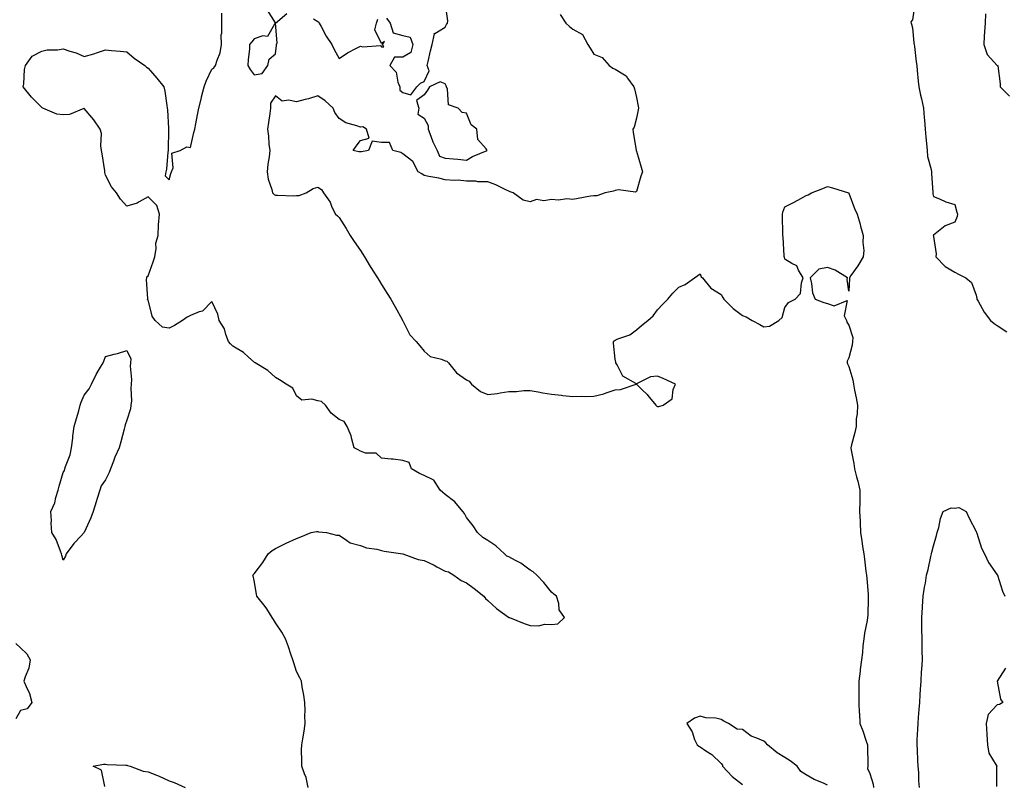
# Model space of a CAD drawing. Units: inches. Extents: x 944723 to 947363, y 7308458 to 7311098.
# Drawn here: x 945328 to 945791, y 7309173 to 7309534 of the extents above; entities that cross this region are included whole.
import ezdxf

# ---------------------------------------------------------------- set-up
doc = ezdxf.new("R2010")
doc.units = ezdxf.units.IN
doc.header["$MEASUREMENT"] = 0
doc.layers.add('Contour_94477308', color=7, linetype='Continuous', true_color=0xc3592c)

msp = doc.modelspace()

# ---------------------------------------------------------------- linework, layer by layer
at = {"layer": 'Contour_94477308'}
for points in [[(945500.42, 7309534.29, 3224), (945502.17, 7309531.92, 3224), (945503.48, 7309527.35, 3224), (945508.05, 7309526.06, 3224), (945511.54, 7309525.41, 3224), (945512.75, 7309521.92, 3224), (945511.85, 7309518.12, 3224), (945508.05, 7309515.84, 3224), (945504.12, 7309515.84, 3224), (945501.93, 7309511.92, 3224), (945504.92, 7309508.79, 3224), (945505.76, 7309504.21, 3224), (945506.7, 7309501.92, 3224), (945506.57, 7309500.44, 3224), (945508.05, 7309499.19, 3224), (945511.8, 7309498.17, 3224), (945514.65, 7309501.92, 3224), (945516.35, 7309503.62, 3224), (945518.05, 7309504.5, 3224), (945520.44, 7309509.53, 3224), (945519.48, 7309511.92, 3224), (945519.98, 7309513.85, 3224), (945521.03, 7309518.95, 3224), (945521.94, 7309521.92, 3224), (945523.01, 7309526.88, 3224), (945522.82, 7309527.16, 3224), (945523.17, 7309527.04, 3224), (945528.05, 7309530.05, 3224), (945528.62, 7309531.35, 3224), (945529.07, 7309531.92, 3224), (945529.2, 7309533.08, 3224), (945528.05, 7309541.69, 3224)], [(945749.13, 7309540.84, 3225), (945748.05, 7309533.5, 3225), (945747.34, 7309532.63, 3225), (945747.5, 7309531.92, 3225), (945747.64, 7309531.51, 3225), (945748.05, 7309529.77, 3225), (945748.78, 7309522.65, 3225), (945748.86, 7309521.92, 3225), (945748.99, 7309520.99, 3225), (945749.86, 7309513.73, 3225), (945750.1, 7309511.92, 3225), (945750.36, 7309509.61, 3225), (945750.8, 7309504.67, 3225), (945751.14, 7309501.92, 3225), (945751.95, 7309498.02, 3225), (945752.34, 7309496.21, 3225), (945753.21, 7309491.92, 3225), (945753.6, 7309487.47, 3225), (945753.7, 7309486.27, 3225), (945754.09, 7309481.92, 3225), (945754.39, 7309478.26, 3225), (945754.66, 7309475.31, 3225), (945754.94, 7309471.92, 3225), (945755.25, 7309469.12, 3225), (945756.93, 7309463.04, 3225), (945757.09, 7309461.92, 3225), (945757.04, 7309460.91, 3225), (945757.64, 7309452.33, 3225), (945757.61, 7309451.92, 3225), (945757.65, 7309451.52, 3225), (945758.05, 7309450.28, 3225), (945760.76, 7309449.21, 3225), (945763.85, 7309447.72, 3225), (945768.05, 7309446.48, 3225), (945768.98, 7309442.85, 3225), (945769.27, 7309441.92, 3225), (945769.08, 7309440.89, 3225), (945768.05, 7309438.22, 3225), (945763.48, 7309436.49, 3225), (945758.76, 7309432.63, 3225), (945758.05, 7309432.12, 3225), (945757.99, 7309431.98, 3225), (945757.9, 7309431.92, 3225), (945757.92, 7309431.79, 3225), (945758.05, 7309431.39, 3225), (945759.32, 7309423.19, 3225), (945759.04, 7309421.92, 3225), (945763.46, 7309417.33, 3225), (945768.05, 7309414.63, 3225), (945769.82, 7309413.69, 3225), (945773.18, 7309411.92, 3225), (945775.9, 7309409.77, 3225), (945778.05, 7309403.73, 3225), (945778.41, 7309402.28, 3225), (945778.46, 7309401.92, 3225), (945779.08, 7309400.89, 3225), (945781.86, 7309395.73, 3225), (945784.86, 7309391.92, 3225), (945786.62, 7309390.49, 3225), (945788.05, 7309389.49, 3225), (945792.59, 7309386.46, 3225)], [(945463.48, 7309171.92, 3224), (945462.61, 7309176.48, 3224), (945461.74, 7309178.23, 3224), (945460.51, 7309181.92, 3224), (945460.55, 7309184.42, 3224), (945460.39, 7309189.58, 3224), (945460.43, 7309191.92, 3224), (945460.93, 7309194.8, 3224), (945461.64, 7309198.33, 3224), (945462.11, 7309201.92, 3224), (945461.94, 7309205.81, 3224), (945462.07, 7309207.9, 3224), (945461.94, 7309211.92, 3224), (945461.42, 7309215.29, 3224), (945460.7, 7309219.27, 3224), (945460.3, 7309221.92, 3224), (945459.6, 7309223.47, 3224), (945458.05, 7309226.54, 3224), (945456.65, 7309230.52, 3224), (945456.25, 7309231.92, 3224), (945455.29, 7309234.68, 3224), (945454.18, 7309238.05, 3224), (945452.78, 7309241.92, 3224), (945451.08, 7309244.95, 3224), (945448.05, 7309249.35, 3224), (945447.14, 7309251.01, 3224), (945446.59, 7309251.92, 3224), (945443.96, 7309256.01, 3224), (945443.27, 7309257.14, 3224), (945439.29, 7309261.92, 3224), (945439.12, 7309262.99, 3224), (945438.05, 7309269.42, 3224), (945437.62, 7309271.49, 3224), (945437.49, 7309271.92, 3224), (945437.8, 7309272.17, 3224), (945438.05, 7309272.44, 3224), (945442.11, 7309277.86, 3224), (945444.6, 7309281.92, 3224), (945446.54, 7309283.43, 3224), (945448.05, 7309284.49, 3224), (945453.05, 7309286.92, 3224), (945458.05, 7309289.11, 3224), (945460.06, 7309289.91, 3224), (945464.95, 7309291.92, 3224), (945467.46, 7309292.51, 3224), (945468.05, 7309292.45, 3224), (945468.38, 7309292.25, 3224), (945472.12, 7309291.92, 3224), (945476.88, 7309290.75, 3224), (945478.05, 7309290.7, 3224), (945481.53, 7309288.44, 3224), (945483.21, 7309287.08, 3224), (945488.05, 7309285.93, 3224), (945490.88, 7309284.75, 3224), (945495.84, 7309284.13, 3224), (945498.05, 7309283.52, 3224), (945499.34, 7309283.21, 3224), (945507.99, 7309281.92, 3224), (945508.05, 7309281.91, 3224), (945508.07, 7309281.9, 3224), (945515.33, 7309279.2, 3224), (945518.05, 7309278.72, 3224), (945522.77, 7309276.64, 3224), (945524.09, 7309275.88, 3224), (945528.05, 7309273.79, 3224), (945529.56, 7309273.43, 3224), (945532.01, 7309271.92, 3224), (945535.55, 7309269.42, 3224), (945538.05, 7309268.19, 3224), (945541.71, 7309265.58, 3224), (945546.27, 7309261.92, 3224), (945546.98, 7309260.85, 3224), (945548.05, 7309259.96, 3224), (945552.24, 7309256.11, 3224), (945557.81, 7309252.16, 3224), (945558.05, 7309251.98, 3224), (945558.11, 7309251.98, 3224), (945558.26, 7309251.92, 3224), (945565.19, 7309249.06, 3224), (945568.05, 7309248.17, 3224), (945571.93, 7309248.04, 3224), (945574.88, 7309248.75, 3224), (945578.05, 7309248.59, 3224), (945580.99, 7309248.98, 3224), (945584.23, 7309251.92, 3224), (945581.69, 7309255.56, 3224), (945581.47, 7309258.5, 3224), (945580.36, 7309261.92, 3224), (945579.11, 7309262.98, 3224), (945578.05, 7309263.92, 3224), (945574.52, 7309268.39, 3224), (945571.14, 7309271.92, 3224), (945569.51, 7309273.38, 3224), (945568.05, 7309274.21, 3224), (945563.69, 7309277.56, 3224), (945561.17, 7309278.8, 3224), (945558.05, 7309280.55, 3224), (945557.03, 7309280.9, 3224), (945555.88, 7309281.92, 3224), (945551.87, 7309285.74, 3224), (945548.05, 7309288.18, 3224), (945545.79, 7309289.66, 3224), (945543.17, 7309291.92, 3224), (945541.2, 7309295.07, 3224), (945538.05, 7309299.04, 3224), (945537.04, 7309300.91, 3224), (945536.39, 7309301.92, 3224), (945532.6, 7309306.47, 3224), (945528.05, 7309309.82, 3224), (945526.93, 7309310.8, 3224), (945525.59, 7309311.92, 3224), (945522.7, 7309316.57, 3224), (945518.05, 7309318.85, 3224), (945515.94, 7309319.81, 3224), (945512.07, 7309321.92, 3224), (945511.11, 7309324.98, 3224), (945508.05, 7309325.95, 3224), (945503.52, 7309326.45, 3224), (945502.64, 7309326.51, 3224), (945498.05, 7309327.05, 3224), (945495.48, 7309329.35, 3224), (945490.54, 7309329.43, 3224), (945488.05, 7309330.25, 3224), (945487.04, 7309330.91, 3224), (945485.21, 7309331.92, 3224), (945483.99, 7309335.98, 3224), (945483.65, 7309337.52, 3224), (945481.91, 7309341.92, 3224), (945480.37, 7309344.24, 3224), (945478.05, 7309345.2, 3224), (945474.38, 7309348.25, 3224), (945471.59, 7309351.92, 3224), (945469.76, 7309353.63, 3224), (945468.05, 7309353.96, 3224), (945465.24, 7309354.73, 3224), (945460.47, 7309354.34, 3224), (945458.05, 7309356.33, 3224), (945456.18, 7309360.05, 3224), (945453.17, 7309361.92, 3224), (945450, 7309363.87, 3224), (945448.05, 7309364.93, 3224), (945444.47, 7309368.34, 3224), (945438.49, 7309371.92, 3224), (945438.24, 7309372.11, 3224), (945438.05, 7309372.17, 3224), (945435.38, 7309374.59, 3224), (945432.95, 7309376.82, 3224), (945428.05, 7309379.83, 3224), (945426.94, 7309380.81, 3224), (945426.03, 7309381.92, 3224), (945424.73, 7309385.24, 3224), (945424.02, 7309387.89, 3224), (945421.62, 7309391.92, 3224), (945420.97, 7309394.84, 3224), (945418.05, 7309400.79, 3224), (945413.65, 7309396.32, 3224), (945412.14, 7309396.01, 3224), (945408.05, 7309394.23, 3224), (945406.47, 7309393.5, 3224), (945404.32, 7309391.92, 3224), (945400.5, 7309389.47, 3224), (945398.05, 7309388.2, 3224), (945394.88, 7309388.75, 3224), (945391.41, 7309391.92, 3224), (945389.95, 7309393.82, 3224), (945388.05, 7309401.52, 3224), (945387.86, 7309401.73, 3224), (945387.86, 7309401.92, 3224), (945387.88, 7309402.09, 3224), (945387.36, 7309411.23, 3224), (945387.42, 7309411.92, 3224), (945387.54, 7309412.43, 3224), (945388.05, 7309412.82, 3224), (945390.54, 7309419.43, 3224), (945391.19, 7309421.92, 3224), (945391.85, 7309425.72, 3224), (945391.66, 7309428.31, 3224), (945392.78, 7309431.92, 3224), (945393.05, 7309436.92, 3224), (945393.45, 7309441.92, 3224), (945392.15, 7309446.02, 3224), (945388.05, 7309450.08, 3224), (945383.92, 7309447.79, 3224), (945382.89, 7309447.08, 3224), (945378.05, 7309445.76, 3224), (945375.1, 7309448.97, 3224), (945373.17, 7309451.92, 3224), (945370.92, 7309454.79, 3224), (945368.05, 7309460.39, 3224), (945367.78, 7309461.65, 3224), (945367.73, 7309461.92, 3224), (945367.67, 7309462.3, 3224), (945366.45, 7309470.32, 3224), (945366.21, 7309471.92, 3224), (945365.81, 7309474.16, 3224), (945366.08, 7309479.95, 3224), (945365.44, 7309481.92, 3224), (945362.49, 7309486.36, 3224), (945358.05, 7309491.71, 3224), (945357.8, 7309491.67, 3224), (945351.12, 7309488.85, 3224), (945348.05, 7309488.68, 3224), (945345.16, 7309489.03, 3224), (945338.48, 7309491.92, 3224), (945338.22, 7309492.09, 3224), (945338.05, 7309492.15, 3224), (945333.23, 7309497.1, 3224), (945329.21, 7309501.92, 3224), (945329.52, 7309503.39, 3224), (945329.81, 7309510.16, 3224), (945330.38, 7309511.92, 3224), (945333.55, 7309516.42, 3224), (945338.05, 7309518.77, 3224), (945340.54, 7309519.42, 3224), (945345.48, 7309519.35, 3224), (945348.05, 7309519.78, 3224), (945351.28, 7309518.68, 3224), (945354.16, 7309518.03, 3224), (945358.05, 7309516.2, 3224), (945362.47, 7309517.5, 3224), (945364.25, 7309518.13, 3224), (945368.05, 7309519.36, 3224), (945370.88, 7309519.09, 3224), (945374.88, 7309518.75, 3224), (945378.05, 7309518.44, 3224), (945381.51, 7309515.38, 3224), (945386.55, 7309511.92, 3224), (945387.36, 7309511.23, 3224), (945388.05, 7309510.67, 3224), (945392.17, 7309506.04, 3224), (945395.42, 7309501.92, 3224), (945395.95, 7309499.82, 3224), (945396.87, 7309493.1, 3224), (945397.12, 7309491.92, 3224), (945397.2, 7309491.07, 3224), (945397.64, 7309482.33, 3224), (945397.68, 7309481.92, 3224), (945397.64, 7309481.51, 3224), (945397.55, 7309472.42, 3224), (945397.48, 7309471.92, 3224), (945397.32, 7309471.19, 3224), (945396.81, 7309463.16, 3224), (945396.38, 7309461.92, 3224), (945396.08, 7309459.95, 3224), (945398.05, 7309458.15, 3224), (945398.82, 7309461.15, 3224), (945399.17, 7309461.92, 3224), (945399.9, 7309463.77, 3224), (945399.21, 7309470.76, 3224), (945403.24, 7309471.92, 3224), (945406.26, 7309473.71, 3224), (945408.05, 7309473.3, 3224), (945409.62, 7309480.35, 3224), (945410.09, 7309481.92, 3224), (945410.62, 7309484.49, 3224), (945411.28, 7309488.69, 3224), (945412.01, 7309491.92, 3224), (945413.18, 7309496.79, 3224), (945413.28, 7309497.15, 3224), (945414.54, 7309501.92, 3224), (945415.44, 7309504.53, 3224), (945418.05, 7309510.28, 3224), (945419.03, 7309510.94, 3224), (945419.88, 7309511.92, 3224), (945420.55, 7309514.42, 3224), (945422.01, 7309517.96, 3224), (945422.71, 7309521.92, 3224), (945422.57, 7309526.44, 3224), (945422.82, 7309527.15, 3224), (945422.75, 7309531.92, 3224), (945422.74, 7309536.61, 3224)], [(945444.21, 7309538.08, 3224), (945447.95, 7309532.02, 3224), (945447.96, 7309531.92, 3224), (945447.59, 7309531.47, 3224), (945444.33, 7309525.64, 3224), (945442.05, 7309525.92, 3224), (945438.05, 7309524.6, 3224), (945436.88, 7309523.09, 3224), (945435.9, 7309521.92, 3224), (945435.77, 7309519.65, 3224), (945435.19, 7309514.78, 3224), (945435.05, 7309511.92, 3224), (945436.18, 7309510.05, 3224), (945438.05, 7309507.56, 3224), (945441.73, 7309508.24, 3224), (945444.45, 7309511.92, 3224), (945445.05, 7309514.92, 3224), (945448.05, 7309517.46, 3224), (945448.62, 7309521.35, 3224), (945448.59, 7309521.92, 3224), (945448.8, 7309522.67, 3224), (945448.08, 7309531.89, 3224), (945448.11, 7309531.92, 3224), (945453.43, 7309536.53, 3224)], [(945582.11, 7309535.98, 3224), (945584.9, 7309531.92, 3224), (945586.55, 7309530.41, 3224), (945588.05, 7309529.16, 3224), (945592.68, 7309526.55, 3224), (945595.16, 7309521.92, 3224), (945596.31, 7309520.19, 3224), (945598.05, 7309517.32, 3224), (945601.96, 7309515.83, 3224), (945605.23, 7309511.92, 3224), (945606.93, 7309510.8, 3224), (945608.05, 7309510.27, 3224), (945612.44, 7309507.53, 3224), (945613.28, 7309507.15, 3224), (945613.89, 7309506.08, 3224), (945616.87, 7309501.92, 3224), (945617.12, 7309500.99, 3224), (945618.05, 7309496.89, 3224), (945618.92, 7309492.79, 3224), (945619.04, 7309491.92, 3224), (945618.89, 7309491.08, 3224), (945618.05, 7309487.13, 3224), (945616.97, 7309483, 3224), (945616.4, 7309481.92, 3224), (945616.6, 7309480.47, 3224), (945617.93, 7309472.04, 3224), (945617.95, 7309471.92, 3224), (945617.97, 7309471.84, 3224), (945618.05, 7309471.69, 3224), (945620.25, 7309464.12, 3224), (945621.01, 7309461.92, 3224), (945620.18, 7309459.79, 3224), (945618.05, 7309452.64, 3224), (945617.61, 7309452.36, 3224), (945609.6, 7309453.47, 3224), (945608.05, 7309453.12, 3224), (945607.22, 7309452.75, 3224), (945603.39, 7309451.92, 3224), (945599.39, 7309450.58, 3224), (945598.05, 7309450.61, 3224), (945596.49, 7309450.36, 3224), (945590.71, 7309449.26, 3224), (945588.05, 7309448.86, 3224), (945585.34, 7309449.21, 3224), (945581.35, 7309448.62, 3224), (945578.05, 7309448.88, 3224), (945574.43, 7309448.3, 3224), (945571.06, 7309448.91, 3224), (945568.05, 7309447.74, 3224), (945564.73, 7309448.6, 3224), (945560.09, 7309451.92, 3224), (945558.59, 7309452.46, 3224), (945558.05, 7309452.71, 3224), (945556.59, 7309453.38, 3224), (945551.87, 7309455.74, 3224), (945548.05, 7309457.23, 3224), (945543.34, 7309457.21, 3224), (945542.4, 7309457.57, 3224), (945538.05, 7309457.52, 3224), (945534.08, 7309457.95, 3224), (945532.19, 7309457.78, 3224), (945528.05, 7309458.07, 3224), (945525.05, 7309458.92, 3224), (945520.25, 7309459.72, 3224), (945518.05, 7309460.24, 3224), (945517.04, 7309460.91, 3224), (945515.36, 7309461.92, 3224), (945512.84, 7309466.71, 3224), (945508.05, 7309470.37, 3224), (945507.1, 7309470.97, 3224), (945503.34, 7309471.92, 3224), (945501.8, 7309475.67, 3224), (945498.05, 7309475.7, 3224), (945493.69, 7309476.28, 3224), (945491.92, 7309471.92, 3224), (945488.62, 7309471.35, 3224), (945488.05, 7309471.26, 3224), (945487.37, 7309471.24, 3224), (945484.65, 7309471.92, 3224), (945486.03, 7309473.94, 3224), (945488.05, 7309476.71, 3224), (945492.16, 7309477.81, 3224), (945490.99, 7309481.92, 3224), (945489.19, 7309483.06, 3224), (945488.05, 7309482.86, 3224), (945486.44, 7309483.53, 3224), (945481.18, 7309485.05, 3224), (945478.05, 7309487.08, 3224), (945475.97, 7309489.84, 3224), (945475.18, 7309491.92, 3224), (945471.43, 7309495.3, 3224), (945468.05, 7309497.66, 3224), (945463.66, 7309496.31, 3224), (945462.07, 7309495.94, 3224), (945458.05, 7309494.84, 3224), (945454.26, 7309495.71, 3224), (945451.3, 7309495.17, 3224), (945448.05, 7309497.75, 3224), (945445.77, 7309494.2, 3224), (945445.79, 7309491.92, 3224), (945445.43, 7309489.3, 3224), (945444.78, 7309485.19, 3224), (945444.35, 7309481.92, 3224), (945444.77, 7309478.64, 3224), (945445.01, 7309474.96, 3224), (945445.38, 7309471.92, 3224), (945445.04, 7309468.91, 3224), (945444.47, 7309465.5, 3224), (945444.11, 7309461.92, 3224), (945444.6, 7309458.47, 3224), (945446.33, 7309453.64, 3224), (945446.68, 7309451.92, 3224), (945447.4, 7309451.27, 3224), (945448.05, 7309450.92, 3224), (945449.02, 7309450.95, 3224), (945456.78, 7309450.65, 3224), (945458.05, 7309450.69, 3224), (945459.2, 7309450.77, 3224), (945462.54, 7309451.92, 3224), (945465.9, 7309454.07, 3224), (945468.05, 7309454.74, 3224), (945469.73, 7309453.6, 3224), (945470.62, 7309451.92, 3224), (945473.77, 7309447.64, 3224), (945474.65, 7309445.32, 3224), (945476.3, 7309441.92, 3224), (945477.3, 7309441.17, 3224), (945478.05, 7309440.43, 3224), (945481.33, 7309435.2, 3224), (945483.29, 7309431.92, 3224), (945485.14, 7309429.01, 3224), (945488.05, 7309424.89, 3224), (945489.2, 7309423.07, 3224), (945489.99, 7309421.92, 3224), (945492.64, 7309417.33, 3224), (945492.93, 7309416.8, 3224), (945496.17, 7309411.92, 3224), (945496.84, 7309410.71, 3224), (945498.05, 7309408.8, 3224), (945500.72, 7309404.59, 3224), (945502.42, 7309401.92, 3224), (945504.49, 7309398.36, 3224), (945507.7, 7309392.27, 3224), (945507.89, 7309391.92, 3224), (945507.94, 7309391.81, 3224), (945508.05, 7309391.62, 3224), (945511.3, 7309385.17, 3224), (945514.27, 7309381.92, 3224), (945516.06, 7309379.93, 3224), (945518.05, 7309377.44, 3224), (945520.96, 7309374.83, 3224), (945526.33, 7309373.64, 3224), (945528.05, 7309372.91, 3224), (945528.82, 7309372.69, 3224), (945529.52, 7309371.92, 3224), (945533.31, 7309367.18, 3224), (945538.05, 7309363.89, 3224), (945539.35, 7309363.22, 3224), (945540.47, 7309361.92, 3224), (945544.59, 7309358.46, 3224), (945548.05, 7309356.96, 3224), (945552.54, 7309357.43, 3224), (945553.97, 7309357.84, 3224), (945558.05, 7309358.43, 3224), (945561.58, 7309358.39, 3224), (945564.98, 7309358.85, 3224), (945568.05, 7309358.81, 3224), (945571.8, 7309358.17, 3224), (945573.93, 7309357.8, 3224), (945578.05, 7309357.11, 3224), (945582.76, 7309356.63, 3224), (945583.41, 7309356.56, 3224), (945588.05, 7309356.11, 3224), (945592.27, 7309356.14, 3224), (945593.87, 7309356.1, 3224), (945598.05, 7309356.14, 3224), (945602.73, 7309357.24, 3224), (945603.9, 7309357.77, 3224), (945608.05, 7309359.16, 3224), (945610.57, 7309359.4, 3224), (945617.97, 7309361.84, 3224), (945618.05, 7309361.85, 3224), (945620.55, 7309359.42, 3224), (945623.09, 7309356.96, 3224), (945623.43, 7309356.54, 3224), (945627.28, 7309351.92, 3224), (945627.7, 7309351.57, 3224), (945628.05, 7309351.36, 3224), (945628.66, 7309351.31, 3224), (945630.75, 7309351.92, 3224), (945634.98, 7309354.99, 3224), (945635.4, 7309359.27, 3224), (945636.5, 7309361.92, 3224), (945630.72, 7309364.59, 3224), (945628.05, 7309365.57, 3224), (945624.71, 7309365.26, 3224), (945618.13, 7309362, 3224), (945618.05, 7309361.98, 3224), (945617.84, 7309362.13, 3224), (945611.68, 7309365.55, 3224), (945608.94, 7309371.03, 3224), (945608.35, 7309371.92, 3224), (945608.35, 7309372.22, 3224), (945608.05, 7309373.56, 3224), (945607.25, 7309381.12, 3224), (945607.33, 7309381.92, 3224), (945607.67, 7309382.3, 3224), (945608.05, 7309382.59, 3224), (945609.31, 7309383.18, 3224), (945614.91, 7309385.06, 3224), (945618.05, 7309387.44, 3224), (945620.51, 7309389.46, 3224), (945623.51, 7309391.92, 3224), (945625.97, 7309394, 3224), (945628.05, 7309396.91, 3224), (945630.45, 7309399.52, 3224), (945632.92, 7309401.92, 3224), (945635.19, 7309404.78, 3224), (945638.05, 7309407.55, 3224), (945641.08, 7309408.89, 3224), (945645.39, 7309411.92, 3224), (945646.95, 7309413.02, 3224), (945648.05, 7309413.9, 3224), (945648.62, 7309412.49, 3224), (945649.2, 7309411.92, 3224), (945653.2, 7309407.07, 3224), (945658.05, 7309404.15, 3224), (945658.76, 7309402.63, 3224), (945659.24, 7309401.92, 3224), (945663.57, 7309397.44, 3224), (945668.05, 7309394.24, 3224), (945669.73, 7309393.6, 3224), (945672.52, 7309391.92, 3224), (945676.13, 7309390, 3224), (945678.05, 7309388.8, 3224), (945680.77, 7309389.2, 3224), (945685.22, 7309391.92, 3224), (945686.73, 7309393.24, 3224), (945688.05, 7309397.9, 3224), (945689.7, 7309400.27, 3224), (945692.83, 7309401.92, 3224), (945695.37, 7309404.6, 3224), (945695.8, 7309409.67, 3224), (945696.63, 7309411.92, 3224), (945694.48, 7309415.49, 3224), (945693.69, 7309417.56, 3224), (945691.32, 7309418.65, 3224), (945688.05, 7309420.82, 3224), (945687.77, 7309421.64, 3224), (945687.74, 7309421.92, 3224), (945687.7, 7309422.27, 3224), (945687.22, 7309431.09, 3224), (945687.09, 7309431.92, 3224), (945687.05, 7309432.92, 3224), (945686.91, 7309440.78, 3224), (945686.86, 7309441.92, 3224), (945687.06, 7309442.91, 3224), (945688.05, 7309445.35, 3224), (945692.33, 7309447.64, 3224), (945695.45, 7309449.32, 3224), (945698.05, 7309450.72, 3224), (945698.93, 7309451.04, 3224), (945700.55, 7309451.92, 3224), (945705.86, 7309454.11, 3224), (945708.05, 7309455.01, 3224), (945710.43, 7309454.3, 3224), (945717.99, 7309451.98, 3224), (945718.05, 7309451.96, 3224), (945718.07, 7309451.94, 3224), (945718.07, 7309451.92, 3224), (945718.09, 7309451.88, 3224), (945720.8, 7309444.67, 3224), (945722.05, 7309441.92, 3224), (945723.39, 7309437.26, 3224), (945723.66, 7309436.31, 3224), (945724.9, 7309431.92, 3224), (945724.71, 7309428.58, 3224), (945725.17, 7309424.8, 3224), (945724.94, 7309421.92, 3224), (945722.36, 7309417.61, 3224), (945719.12, 7309412.99, 3224), (945718.39, 7309411.92, 3224), (945718.38, 7309411.59, 3224), (945718.05, 7309405.71, 3224), (945717.28, 7309411.15, 3224), (945717.44, 7309411.92, 3224), (945711.65, 7309415.52, 3224), (945708.05, 7309416.87, 3224), (945703.96, 7309416.01, 3224), (945699.93, 7309411.92, 3224), (945700.61, 7309409.36, 3224), (945701.04, 7309404.91, 3224), (945702.33, 7309401.92, 3224), (945706.4, 7309400.27, 3224), (945708.05, 7309399.9, 3224), (945711.17, 7309398.8, 3224), (945717.41, 7309401.28, 3224), (945715.92, 7309394.05, 3224), (945717.03, 7309391.92, 3224), (945717.2, 7309391.07, 3224), (945718.05, 7309389.67, 3224), (945720.04, 7309383.91, 3224), (945719.92, 7309381.92, 3224), (945719.67, 7309380.3, 3224), (945718.05, 7309374.2, 3224), (945717.33, 7309372.64, 3224), (945717.35, 7309371.92, 3224), (945717.49, 7309371.36, 3224), (945718.05, 7309370.16, 3224), (945720.08, 7309363.95, 3224), (945720.39, 7309361.92, 3224), (945720.86, 7309359.11, 3224), (945721.62, 7309355.49, 3224), (945722.16, 7309351.92, 3224), (945722.05, 7309347.92, 3224), (945721.64, 7309345.51, 3224), (945721.52, 7309341.92, 3224), (945720.94, 7309339.03, 3224), (945719.42, 7309333.29, 3224), (945719.11, 7309331.92, 3224), (945719.26, 7309330.71, 3224), (945720.54, 7309324.41, 3224), (945720.77, 7309321.92, 3224), (945721.69, 7309318.28, 3224), (945722.32, 7309316.19, 3224), (945723.27, 7309311.92, 3224), (945723.25, 7309307.12, 3224), (945723.25, 7309306.72, 3224), (945723.22, 7309301.92, 3224), (945723.41, 7309297.28, 3224), (945723.46, 7309296.51, 3224), (945723.67, 7309291.92, 3224), (945724.17, 7309288.04, 3224), (945724.63, 7309285.34, 3224), (945725.11, 7309281.92, 3224), (945725.53, 7309279.4, 3224), (945726.14, 7309273.83, 3224), (945726.42, 7309271.92, 3224), (945726.56, 7309270.43, 3224), (945727.16, 7309262.81, 3224), (945727.24, 7309261.92, 3224), (945727.18, 7309261.05, 3224), (945727, 7309252.97, 3224), (945726.91, 7309251.92, 3224), (945726.7, 7309250.57, 3224), (945725.46, 7309244.51, 3224), (945725.11, 7309241.92, 3224), (945724.68, 7309238.55, 3224), (945724.6, 7309235.37, 3224), (945724.06, 7309231.92, 3224), (945723.51, 7309227.38, 3224), (945723.39, 7309226.58, 3224), (945722.85, 7309221.92, 3224), (945722.87, 7309217.1, 3224), (945722.82, 7309216.69, 3224), (945722.84, 7309211.92, 3224), (945723.06, 7309206.93, 3224), (945723.07, 7309206.9, 3224), (945723.35, 7309201.92, 3224), (945724.69, 7309198.56, 3224), (945726.35, 7309193.62, 3224), (945726.97, 7309191.92, 3224), (945726.99, 7309190.86, 3224), (945727.12, 7309182.85, 3224), (945727.13, 7309181.92, 3224), (945726.91, 7309180.78, 3224), (945728.05, 7309178.42, 3224), (945729.51, 7309173.38, 3224), (945729.8, 7309171.92, 3224)], [(945782.47, 7309536.34, 3226), (945782.28, 7309531.92, 3226), (945782.05, 7309527.92, 3226), (945781.93, 7309525.8, 3226), (945781.7, 7309521.92, 3226), (945783.34, 7309517.21, 3226), (945788.05, 7309512.05, 3226), (945788.14, 7309512.01, 3226), (945788.24, 7309511.92, 3226), (945788.22, 7309511.75, 3226), (945789.45, 7309503.32, 3226), (945789.33, 7309501.92, 3226), (945793.74, 7309497.61, 3226)], [(945466.04, 7309533.93, 3224), (945468.05, 7309532.76, 3224), (945468.53, 7309532.39, 3224), (945468.71, 7309531.92, 3224), (945469.55, 7309530.42, 3224), (945471.92, 7309525.79, 3224), (945474.58, 7309521.92, 3224), (945475.71, 7309519.57, 3224), (945478.05, 7309515.33, 3224), (945482.05, 7309517.92, 3224), (945486.26, 7309520.13, 3224), (945488.05, 7309521.13, 3224), (945489.21, 7309520.76, 3224), (945497.59, 7309521.46, 3224), (945498.05, 7309520.85, 3224), (945499.13, 7309520.83, 3224), (945498.52, 7309521.92, 3224), (945499.4, 7309523.27, 3224), (945498.05, 7309522.39, 3224), (945494.93, 7309528.8, 3224), (945495.68, 7309531.92, 3224), (945496.22, 7309533.74, 3224)], [(945751.41, 7309171.92, 3224), (945751.14, 7309175.01, 3224), (945751.07, 7309178.9, 3224), (945750.82, 7309181.92, 3224), (945750.63, 7309184.5, 3224), (945750.44, 7309189.53, 3224), (945750.28, 7309191.92, 3224), (945750.37, 7309194.24, 3224), (945750.59, 7309199.38, 3224), (945750.7, 7309201.92, 3224), (945750.9, 7309204.77, 3224), (945751.3, 7309208.67, 3224), (945751.52, 7309211.92, 3224), (945751.74, 7309215.61, 3224), (945751.89, 7309218.08, 3224), (945752.12, 7309221.92, 3224), (945752.4, 7309226.27, 3224), (945752.47, 7309227.5, 3224), (945752.77, 7309231.92, 3224), (945752.7, 7309236.57, 3224), (945752.66, 7309237.31, 3224), (945752.6, 7309241.92, 3224), (945752.57, 7309246.44, 3224), (945752.5, 7309247.47, 3224), (945752.45, 7309251.92, 3224), (945752.81, 7309256.68, 3224), (945752.84, 7309257.13, 3224), (945753.18, 7309261.92, 3224), (945753.72, 7309266.25, 3224), (945754.16, 7309268.03, 3224), (945754.76, 7309271.92, 3224), (945755.42, 7309274.55, 3224), (945756.73, 7309280.6, 3224), (945757.04, 7309281.92, 3224), (945757.25, 7309282.72, 3224), (945758.05, 7309285.64, 3224), (945759.36, 7309290.61, 3224), (945759.8, 7309291.92, 3224), (945760.47, 7309294.34, 3224), (945761.33, 7309298.64, 3224), (945762.48, 7309301.92, 3224), (945766.37, 7309303.6, 3224), (945768.05, 7309303.41, 3224), (945769.87, 7309303.74, 3224), (945773.35, 7309301.92, 3224), (945774.87, 7309298.74, 3224), (945778.05, 7309292.46, 3224), (945778.21, 7309292.08, 3224), (945778.24, 7309291.92, 3224), (945778.36, 7309291.61, 3224), (945780.68, 7309284.55, 3224), (945782.01, 7309281.92, 3224), (945783.96, 7309277.83, 3224), (945788.05, 7309272.05, 3224), (945788.09, 7309271.96, 3224), (945788.11, 7309271.92, 3224), (945788.15, 7309271.82, 3224), (945790.48, 7309264.35, 3224), (945791.61, 7309261.92, 3224)], [(945325.74, 7309239.61, 3224), (945328.05, 7309237.72, 3224), (945330.97, 7309234.84, 3224), (945332.49, 7309231.92, 3224), (945331.94, 7309228.03, 3224), (945330.13, 7309224, 3224), (945329.62, 7309221.92, 3224), (945330.6, 7309219.37, 3224), (945332.19, 7309216.06, 3224), (945333.33, 7309211.92, 3224), (945331.12, 7309208.85, 3224), (945328.05, 7309208.13, 3224), (945325.84, 7309204.13, 3224)], [(945791.95, 7309228.02, 3224), (945788.05, 7309221.92, 3224), (945789.56, 7309213.43, 3224), (945790.59, 7309211.92, 3224), (945789.01, 7309210.96, 3224), (945788.05, 7309210.81, 3224), (945783.8, 7309206.17, 3224), (945782.84, 7309201.92, 3224), (945783.17, 7309197.04, 3224), (945783.15, 7309196.82, 3224), (945783.4, 7309191.92, 3224), (945784.13, 7309188, 3224), (945787.58, 7309182.39, 3224), (945787.77, 7309181.92, 3224), (945787.72, 7309181.59, 3224), (945787.73, 7309172.24, 3224)], [(945708.05, 7309172.96, 3224), (945706.13, 7309173.84, 3224), (945701.77, 7309175.64, 3224), (945698.05, 7309177.77, 3224), (945695.46, 7309179.33, 3224), (945693.74, 7309181.92, 3224), (945690.47, 7309184.34, 3224), (945688.05, 7309185.91, 3224), (945684.32, 7309188.19, 3224), (945679.86, 7309191.92, 3224), (945679.01, 7309192.88, 3224), (945678.05, 7309193.66, 3224), (945674.81, 7309195.16, 3224), (945672.17, 7309196.04, 3224), (945668.05, 7309199.2, 3224), (945665.51, 7309199.38, 3224), (945661.46, 7309201.92, 3224), (945659.22, 7309203.09, 3224), (945658.05, 7309203.94, 3224), (945655.53, 7309204.44, 3224), (945650.81, 7309204.68, 3224), (945648.05, 7309205.48, 3224), (945645.41, 7309204.56, 3224), (945641.76, 7309201.92, 3224), (945644.26, 7309198.13, 3224), (945645.45, 7309194.52, 3224), (945646.62, 7309191.92, 3224), (945647.48, 7309191.35, 3224), (945648.05, 7309191.07, 3224), (945650.8, 7309189.17, 3224), (945653.53, 7309187.4, 3224), (945658.05, 7309183.19, 3224), (945658.57, 7309182.44, 3224), (945658.58, 7309181.92, 3224), (945663.23, 7309177.1, 3224), (945668.05, 7309173.28, 3224)], [(945367.73, 7309172.24, 3224), (945366.11, 7309179.98, 3224), (945362.28, 7309181.92, 3224), (945367.15, 7309182.82, 3224), (945368.05, 7309182.76, 3224), (945368.87, 7309182.74, 3224), (945377.63, 7309182.34, 3224), (945378.05, 7309182.34, 3224), (945378.41, 7309182.28, 3224), (945379.64, 7309181.92, 3224), (945385.72, 7309179.59, 3224), (945388.05, 7309179.3, 3224), (945392.52, 7309177.45, 3224), (945393.28, 7309177.15, 3224), (945398.05, 7309174.97, 3224), (945400.38, 7309174.25, 3224), (945405.47, 7309171.92, 3224)]]:
    msp.add_polyline3d(points, dxfattribs=at)
for points in [[(945538.05, 7309467.41, 3224), (945540.82, 7309469.15, 3224), (945547.73, 7309471.92, 3224), (945547.28, 7309472.69, 3224), (945543.31, 7309477.18, 3224), (945542.85, 7309481.92, 3224), (945540.18, 7309484.05, 3224), (945538.05, 7309489.53, 3224), (945536.05, 7309489.92, 3224), (945534.08, 7309491.92, 3224), (945529.61, 7309493.48, 3224), (945529.08, 7309500.89, 3224), (945528.61, 7309501.92, 3224), (945528.48, 7309502.35, 3224), (945528.05, 7309503.36, 3224), (945525.65, 7309504.32, 3224), (945520.61, 7309501.92, 3224), (945519.62, 7309500.35, 3224), (945518.05, 7309498.18, 3224), (945514.45, 7309495.52, 3224), (945515.59, 7309491.92, 3224), (945515.2, 7309489.07, 3224), (945518.05, 7309487.21, 3224), (945519.92, 7309483.79, 3224), (945520.01, 7309481.92, 3224), (945521.31, 7309478.66, 3224), (945522.18, 7309476.05, 3224), (945524.23, 7309471.92, 3224), (945525.36, 7309469.23, 3224), (945528.05, 7309468.38, 3224), (945531.96, 7309468.01, 3224), (945533.99, 7309467.86, 3224)], [(945348.05, 7309278.99, 3224), (945347.46, 7309281.33, 3224), (945347.35, 7309281.92, 3224), (945346.75, 7309283.22, 3224), (945344.75, 7309288.62, 3224), (945342.71, 7309291.92, 3224), (945342.44, 7309296.31, 3224), (945342.53, 7309297.44, 3224), (945342.32, 7309301.92, 3224), (945344.08, 7309305.89, 3224), (945344.58, 7309308.45, 3224), (945345.68, 7309311.92, 3224), (945346.21, 7309313.76, 3224), (945348.05, 7309320.32, 3224), (945348.72, 7309321.25, 3224), (945348.86, 7309321.92, 3224), (945349.14, 7309323.01, 3224), (945351.38, 7309328.59, 3224), (945351.97, 7309331.92, 3224), (945352.56, 7309336.43, 3224), (945352.66, 7309337.31, 3224), (945353.29, 7309341.92, 3224), (945354.31, 7309345.66, 3224), (945355.39, 7309349.26, 3224), (945356.15, 7309351.92, 3224), (945356.61, 7309353.36, 3224), (945358.05, 7309356.63, 3224), (945360.27, 7309359.7, 3224), (945361.43, 7309361.92, 3224), (945363.59, 7309366.38, 3224), (945365.26, 7309369.13, 3224), (945366.86, 7309371.92, 3224), (945367.2, 7309372.77, 3224), (945368.05, 7309374.83, 3224), (945372.07, 7309375.94, 3224), (945373.73, 7309376.24, 3224), (945378.05, 7309377.76, 3224), (945379.94, 7309373.81, 3224), (945379.75, 7309371.92, 3224), (945379.66, 7309370.31, 3224), (945380.21, 7309364.08, 3224), (945380.11, 7309361.92, 3224), (945379.92, 7309360.05, 3224), (945380.21, 7309354.08, 3224), (945380.03, 7309351.92, 3224), (945379.81, 7309350.16, 3224), (945378.05, 7309344.87, 3224), (945377.22, 7309342.75, 3224), (945377.18, 7309341.92, 3224), (945376.84, 7309340.71, 3224), (945375.26, 7309334.71, 3224), (945374.41, 7309331.92, 3224), (945372.44, 7309327.53, 3224), (945371.78, 7309325.65, 3224), (945370.32, 7309321.92, 3224), (945369.77, 7309320.2, 3224), (945368.05, 7309316.76, 3224), (945366.02, 7309313.95, 3224), (945365.36, 7309311.92, 3224), (945364.09, 7309307.96, 3224), (945363.57, 7309306.4, 3224), (945362.17, 7309301.92, 3224), (945361.04, 7309298.93, 3224), (945358.05, 7309292.03, 3224), (945357.99, 7309291.98, 3224), (945357.95, 7309291.92, 3224), (945356.58, 7309290.45, 3224), (945353.16, 7309286.81, 3224), (945349.49, 7309281.92, 3224), (945349.16, 7309280.81, 3224)]]:
    msp.add_polyline3d(points, close=True, dxfattribs=at)

doc.saveas('drawing.dxf')
